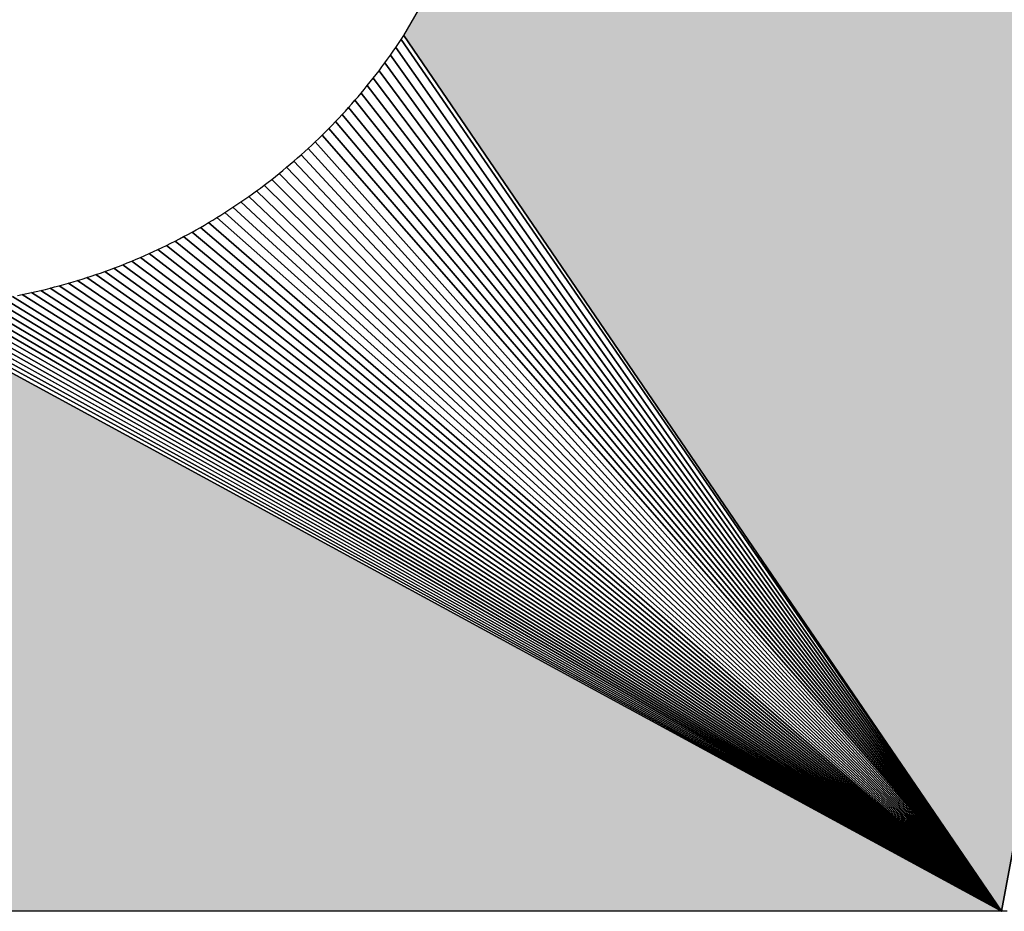
# Model space of a CAD drawing. Extents: x 0 to 841, y 0 to 594.
# Drawn here: x 307 to 309, y 501 to 503 of the extents above; entities that cross this region are included whole.
import ezdxf

# ---------------------------------------------------------------- set-up
doc = ezdxf.new("R2010")
doc.units = 0
doc.layers.get('0').update_dxf_attribs({"linetype": 'CONTINUOUS'})

msp = doc.modelspace()

# ---------------------------------------------------------------- linework, layer by layer
at = {"color": 7, "ltscale": 0.089861}
msp.add_line((307.6046, 502.7777), (309.406, 505.8882), dxfattribs=at)
msp.add_line((307.6046, 502.7777), (309.406, 505.8882), dxfattribs=at)
msp.add_line((307.6046, 502.7777), (309.406, 505.8882), dxfattribs=at)
at = {"color": 7, "ltscale": 0.114911}
for p, q in [((309.406, 505.8882), (308.5657, 501.3692)), ((308.5657, 501.3692), (309.406, 505.8882)), ((309.406, 505.8882), (308.5657, 501.3692))]:
    msp.add_line(p, q, dxfattribs=at)
at = {"color": 7, "ltscale": 0.000193638}
msp.add_line((307.5917, 502.7584), (307.5961, 502.7648), dxfattribs=at)
msp.add_line((307.5917, 502.7584), (307.5961, 502.7648), dxfattribs=at)
at = {"color": 7, "ltscale": 0.000191923}
msp.add_line((307.5961, 502.7648), (307.6003, 502.7712), dxfattribs=at)
msp.add_line((307.5961, 502.7648), (307.6003, 502.7712), dxfattribs=at)
at = {"color": 7, "ltscale": 0.000194466}
msp.add_line((307.6003, 502.7712), (307.6046, 502.7777), dxfattribs=at)
msp.add_line((307.6003, 502.7712), (307.6046, 502.7777), dxfattribs=at)
at = {"color": 7, "ltscale": 0.042554}
for p, q in [((307.6003, 502.7712), (308.5657, 501.3692)), ((308.5657, 501.3692), (307.6003, 502.7712))]:
    msp.add_line(p, q, dxfattribs=at)
at = {"color": 7, "ltscale": 0.042628}
for p, q in [((308.5657, 501.3692), (307.6046, 502.7777)), ((308.5657, 501.3692), (307.6046, 502.7777)), ((307.6046, 502.7777), (308.5657, 501.3692))]:
    msp.add_line(p, q, dxfattribs=at)
at = {"color": 7, "ltscale": 0.000191758}
for p, q in [((307.5829, 502.7458), (307.5873, 502.7521)), ((307.5829, 502.7458), (307.5873, 502.7521)), ((307.2297, 502.4435), (307.2366, 502.447)), ((307.2297, 502.4435), (307.2366, 502.447))]:
    msp.add_line(p, q, dxfattribs=at)
at = {"color": 7, "ltscale": 0.000192383}
msp.add_line((307.5873, 502.7521), (307.5917, 502.7584), dxfattribs=at)
msp.add_line((307.5873, 502.7521), (307.5917, 502.7584), dxfattribs=at)
at = {"color": 7, "ltscale": 0.042416}
for p, q in [((307.5917, 502.7584), (308.5657, 501.3692)), ((308.5657, 501.3692), (307.5917, 502.7584))]:
    msp.add_line(p, q, dxfattribs=at)
at = {"color": 7, "ltscale": 0.000192871}
for p, q in [((307.5692, 502.7272), (307.5739, 502.7334)), ((307.5692, 502.7272), (307.5739, 502.7334)), ((307.5646, 502.721), (307.5692, 502.7272)), ((307.5646, 502.721), (307.5692, 502.7272))]:
    msp.add_line(p, q, dxfattribs=at)
at = {"color": 7, "ltscale": 0.000192285}
for p, q in [((307.5739, 502.7334), (307.5784, 502.7396)), ((307.5739, 502.7334), (307.5784, 502.7396)), ((307.5784, 502.7396), (307.5829, 502.7458)), ((307.5784, 502.7396), (307.5829, 502.7458)), ((307.3613, 502.5231), (307.3676, 502.5276)), ((307.3613, 502.5231), (307.3676, 502.5276))]:
    msp.add_line(p, q, dxfattribs=at)
at = {"color": 7, "ltscale": 0.042165}
for p, q in [((307.5739, 502.7334), (308.5657, 501.3692)), ((308.5657, 501.3692), (307.5739, 502.7334))]:
    msp.add_line(p, q, dxfattribs=at)
at = {"color": 7, "ltscale": 0.042286}
for p, q in [((307.5829, 502.7458), (308.5657, 501.3692)), ((308.5657, 501.3692), (307.5829, 502.7458))]:
    msp.add_line(p, q, dxfattribs=at)
at = {"color": 7, "ltscale": 0.000192915}
msp.add_line((307.5552, 502.7089), (307.5599, 502.7149), dxfattribs=at)
msp.add_line((307.5552, 502.7089), (307.5599, 502.7149), dxfattribs=at)
at = {"color": 7, "ltscale": 0.000191654}
msp.add_line((307.5599, 502.7149), (307.5646, 502.721), dxfattribs=at)
msp.add_line((307.5599, 502.7149), (307.5646, 502.721), dxfattribs=at)
at = {"color": 7, "ltscale": 0.042054}
for p, q in [((307.5646, 502.721), (308.5657, 501.3692)), ((308.5657, 501.3692), (307.5646, 502.721))]:
    msp.add_line(p, q, dxfattribs=at)
at = {"color": 7, "ltscale": 0.000193034}
msp.add_line((307.5455, 502.6969), (307.5504, 502.7029), dxfattribs=at)
msp.add_line((307.5455, 502.6969), (307.5504, 502.7029), dxfattribs=at)
at = {"color": 7, "ltscale": 0.000191717}
for p, q in [((307.5504, 502.7029), (307.5552, 502.7089)), ((307.5504, 502.7029), (307.5552, 502.7089)), ((307.3361, 502.5056), (307.3424, 502.5099)), ((307.3361, 502.5056), (307.3424, 502.5099))]:
    msp.add_line(p, q, dxfattribs=at)
at = {"color": 7, "ltscale": 0.041951}
for p, q in [((307.5552, 502.7089), (308.5657, 501.3692)), ((308.5657, 501.3692), (307.5552, 502.7089))]:
    msp.add_line(p, q, dxfattribs=at)
at = {"color": 7, "ltscale": 0.000193229}
msp.add_line((307.5308, 502.6791), (307.5358, 502.685), dxfattribs=at)
msp.add_line((307.5308, 502.6791), (307.5358, 502.685), dxfattribs=at)
at = {"color": 7, "ltscale": 0.000191855}
msp.add_line((307.5358, 502.685), (307.5406, 502.6909), dxfattribs=at)
msp.add_line((307.5358, 502.685), (307.5406, 502.6909), dxfattribs=at)
at = {"color": 7, "ltscale": 0.041773}
for p, q in [((307.5358, 502.685), (308.5657, 501.3692)), ((308.5657, 501.3692), (307.5358, 502.685))]:
    msp.add_line(p, q, dxfattribs=at)
at = {"color": 7, "ltscale": 0.000192444}
for p, q in [((307.5406, 502.6909), (307.5455, 502.6969)), ((307.5406, 502.6909), (307.5455, 502.6969)), ((307.1738, 502.4177), (307.1809, 502.4207)), ((307.1738, 502.4177), (307.1809, 502.4207))]:
    msp.add_line(p, q, dxfattribs=at)
at = {"color": 7, "ltscale": 0.041858}
for p, q in [((307.5455, 502.6969), (308.5657, 501.3692)), ((308.5657, 501.3692), (307.5455, 502.6969))]:
    msp.add_line(p, q, dxfattribs=at)
at = {"color": 7, "ltscale": 0.000192358}
msp.add_line((307.5156, 502.6617), (307.5208, 502.6675), dxfattribs=at)
msp.add_line((307.5156, 502.6617), (307.5208, 502.6675), dxfattribs=at)
at = {"color": 7, "ltscale": 0.00019149}
msp.add_line((307.5208, 502.6675), (307.5258, 502.6733), dxfattribs=at)
msp.add_line((307.5208, 502.6675), (307.5258, 502.6733), dxfattribs=at)
at = {"color": 7, "ltscale": 0.000192068}
msp.add_line((307.5258, 502.6733), (307.5308, 502.6791), dxfattribs=at)
msp.add_line((307.5258, 502.6733), (307.5308, 502.6791), dxfattribs=at)
at = {"color": 7, "ltscale": 0.041699}
for p, q in [((307.5258, 502.6733), (308.5657, 501.3692)), ((308.5657, 501.3692), (307.5258, 502.6733))]:
    msp.add_line(p, q, dxfattribs=at)
at = {"color": 7, "ltscale": 0.000190657}
msp.add_line((307.5052, 502.6504), (307.5104, 502.656), dxfattribs=at)
msp.add_line((307.5052, 502.6504), (307.5104, 502.656), dxfattribs=at)
at = {"color": 7, "ltscale": 0.000193842}
msp.add_line((307.5104, 502.656), (307.5156, 502.6617), dxfattribs=at)
msp.add_line((307.5104, 502.656), (307.5156, 502.6617), dxfattribs=at)
at = {"color": 7, "ltscale": 0.041633}
for p, q in [((307.5156, 502.6617), (308.5657, 501.3692)), ((308.5657, 501.3692), (307.5156, 502.6617))]:
    msp.add_line(p, q, dxfattribs=at)
at = {"color": 7, "ltscale": 0.000191052}
msp.add_line((307.4894, 502.6336), (307.4946, 502.6392), dxfattribs=at)
msp.add_line((307.4894, 502.6336), (307.4946, 502.6392), dxfattribs=at)
at = {"color": 7, "ltscale": 0.00019371}
msp.add_line((307.4946, 502.6392), (307.5, 502.6447), dxfattribs=at)
msp.add_line((307.4946, 502.6392), (307.5, 502.6447), dxfattribs=at)
at = {"color": 7, "ltscale": 0.041533}
for p, q in [((307.4946, 502.6392), (308.5657, 501.3692)), ((308.5657, 501.3692), (307.4946, 502.6392))]:
    msp.add_line(p, q, dxfattribs=at)
at = {"color": 7, "ltscale": 0.000192722}
msp.add_line((307.5, 502.6447), (307.5052, 502.6504), dxfattribs=at)
msp.add_line((307.5, 502.6447), (307.5052, 502.6504), dxfattribs=at)
at = {"color": 7, "ltscale": 0.041578}
for p, q in [((307.5052, 502.6504), (308.5657, 501.3692)), ((308.5657, 501.3692), (307.5052, 502.6504))]:
    msp.add_line(p, q, dxfattribs=at)
at = {"color": 7, "ltscale": 0.000193137}
for p, q in [((307.473, 502.6172), (307.4785, 502.6227)), ((307.473, 502.6172), (307.4785, 502.6227)), ((307.4785, 502.6227), (307.484, 502.6281)), ((307.4785, 502.6227), (307.484, 502.6281))]:
    msp.add_line(p, q, dxfattribs=at)
at = {"color": 7, "ltscale": 0.000192067}
for p, q in [((307.484, 502.6281), (307.4894, 502.6336)), ((307.484, 502.6281), (307.4894, 502.6336)), ((307.4675, 502.6119), (307.473, 502.6172)), ((307.4675, 502.6119), (307.473, 502.6172))]:
    msp.add_line(p, q, dxfattribs=at)
at = {"color": 7, "ltscale": 0.041494}
for p, q in [((307.484, 502.6281), (308.5657, 501.3692)), ((308.5657, 501.3692), (307.484, 502.6281))]:
    msp.add_line(p, q, dxfattribs=at)
at = {"color": 7, "ltscale": 0.000189946}
msp.add_line((307.4564, 502.6013), (307.4619, 502.6065), dxfattribs=at)
msp.add_line((307.4564, 502.6013), (307.4619, 502.6065), dxfattribs=at)
at = {"color": 7, "ltscale": 0.000193734}
msp.add_line((307.4619, 502.6065), (307.4675, 502.6119), dxfattribs=at)
msp.add_line((307.4619, 502.6065), (307.4675, 502.6119), dxfattribs=at)
at = {"color": 7, "ltscale": 0.041452}
for p, q in [((307.4619, 502.6065), (308.5657, 501.3692)), ((308.5657, 501.3692), (307.4619, 502.6065))]:
    msp.add_line(p, q, dxfattribs=at)
at = {"color": 7, "ltscale": 0.041469}
for p, q in [((307.473, 502.6172), (308.5657, 501.3692)), ((308.5657, 501.3692), (307.473, 502.6172))]:
    msp.add_line(p, q, dxfattribs=at)
at = {"color": 7, "ltscale": 0.000192867}
msp.add_line((307.4393, 502.5857), (307.4451, 502.5909), dxfattribs=at)
msp.add_line((307.4393, 502.5857), (307.4451, 502.5909), dxfattribs=at)
at = {"color": 7, "ltscale": 0.000191125}
msp.add_line((307.4451, 502.5909), (307.4507, 502.596), dxfattribs=at)
msp.add_line((307.4451, 502.5909), (307.4507, 502.596), dxfattribs=at)
at = {"color": 7, "ltscale": 0.000194404}
msp.add_line((307.4507, 502.596), (307.4564, 502.6013), dxfattribs=at)
msp.add_line((307.4507, 502.596), (307.4564, 502.6013), dxfattribs=at)
at = {"color": 7, "ltscale": 0.041445}
for p, q in [((307.4507, 502.596), (308.5657, 501.3692)), ((308.5657, 501.3692), (307.4507, 502.596))]:
    msp.add_line(p, q, dxfattribs=at)
at = {"color": 7, "ltscale": 0.000192648}
msp.add_line((307.4219, 502.5706), (307.4277, 502.5756), dxfattribs=at)
msp.add_line((307.4219, 502.5706), (307.4277, 502.5756), dxfattribs=at)
at = {"color": 7, "ltscale": 0.000193144}
msp.add_line((307.4277, 502.5756), (307.4336, 502.5806), dxfattribs=at)
msp.add_line((307.4277, 502.5756), (307.4336, 502.5806), dxfattribs=at)
at = {"color": 7, "ltscale": 0.041459}
for p, q in [((307.4277, 502.5756), (308.5657, 501.3692)), ((308.5657, 501.3692), (307.4277, 502.5756))]:
    msp.add_line(p, q, dxfattribs=at)
at = {"color": 7, "ltscale": 0.00019185}
for p, q in [((307.4336, 502.5806), (307.4393, 502.5857)), ((307.4336, 502.5806), (307.4393, 502.5857)), ((307.1667, 502.4148), (307.1738, 502.4177)), ((307.1667, 502.4148), (307.1738, 502.4177))]:
    msp.add_line(p, q, dxfattribs=at)
at = {"color": 7, "ltscale": 0.041447}
for p, q in [((307.4393, 502.5857), (308.5657, 501.3692)), ((308.5657, 501.3692), (307.4393, 502.5857))]:
    msp.add_line(p, q, dxfattribs=at)
at = {"color": 7, "ltscale": 0.00019068}
msp.add_line((307.4042, 502.5558), (307.41, 502.5607), dxfattribs=at)
msp.add_line((307.4042, 502.5558), (307.41, 502.5607), dxfattribs=at)
at = {"color": 7, "ltscale": 0.000193518}
for p, q in [((307.41, 502.5607), (307.416, 502.5656)), ((307.41, 502.5607), (307.416, 502.5656)), ((307.2502, 502.4541), (307.2571, 502.4577)), ((307.2502, 502.4541), (307.2571, 502.4577))]:
    msp.add_line(p, q, dxfattribs=at)
at = {"color": 7, "ltscale": 0.00019166}
msp.add_line((307.416, 502.5656), (307.4219, 502.5706), dxfattribs=at)
msp.add_line((307.416, 502.5656), (307.4219, 502.5706), dxfattribs=at)
at = {"color": 7, "ltscale": 0.041481}
for p, q in [((307.416, 502.5656), (308.5657, 501.3692)), ((308.5657, 501.3692), (307.416, 502.5656))]:
    msp.add_line(p, q, dxfattribs=at)
at = {"color": 7, "ltscale": 0.000192117}
msp.add_line((307.3799, 502.5368), (307.386, 502.5415), dxfattribs=at)
msp.add_line((307.3799, 502.5368), (307.386, 502.5415), dxfattribs=at)
at = {"color": 7, "ltscale": 0.000193048}
for p, q in [((307.386, 502.5415), (307.3921, 502.5462)), ((307.386, 502.5415), (307.3921, 502.5462)), ((307.2705, 502.4652), (307.2772, 502.469)), ((307.2705, 502.4652), (307.2772, 502.469)), ((307.0503, 502.3751), (307.0577, 502.3771)), ((307.0503, 502.3751), (307.0577, 502.3771))]:
    msp.add_line(p, q, dxfattribs=at)
at = {"color": 7, "ltscale": 0.000191119}
for p, q in [((307.3921, 502.5462), (307.3981, 502.551)), ((307.3921, 502.5462), (307.3981, 502.551)), ((307.1165, 502.3956), (307.1237, 502.3981)), ((307.1165, 502.3956), (307.1237, 502.3981))]:
    msp.add_line(p, q, dxfattribs=at)
at = {"color": 7, "ltscale": 0.041553}
for p, q in [((307.3921, 502.5462), (308.5657, 501.3692)), ((308.5657, 501.3692), (307.3921, 502.5462))]:
    msp.add_line(p, q, dxfattribs=at)
at = {"color": 7, "ltscale": 0.000194458}
msp.add_line((307.3981, 502.551), (307.4042, 502.5558), dxfattribs=at)
msp.add_line((307.3981, 502.551), (307.4042, 502.5558), dxfattribs=at)
at = {"color": 7, "ltscale": 0.041512}
for p, q in [((307.4042, 502.5558), (308.5657, 501.3692)), ((308.5657, 501.3692), (307.4042, 502.5558))]:
    msp.add_line(p, q, dxfattribs=at)
at = {"color": 7, "ltscale": 0.000193185}
msp.add_line((307.3676, 502.5276), (307.3738, 502.5322), dxfattribs=at)
msp.add_line((307.3676, 502.5276), (307.3738, 502.5322), dxfattribs=at)
at = {"color": 7, "ltscale": 0.041665}
for p, q in [((307.3676, 502.5276), (308.5657, 501.3692)), ((308.5657, 501.3692), (307.3676, 502.5276))]:
    msp.add_line(p, q, dxfattribs=at)
at = {"color": 7, "ltscale": 0.000191194}
msp.add_line((307.3738, 502.5322), (307.3799, 502.5368), dxfattribs=at)
msp.add_line((307.3738, 502.5322), (307.3799, 502.5368), dxfattribs=at)
at = {"color": 7, "ltscale": 0.041604}
for p, q in [((307.3799, 502.5368), (308.5657, 501.3692)), ((308.5657, 501.3692), (307.3799, 502.5368))]:
    msp.add_line(p, q, dxfattribs=at)
at = {"color": 7, "ltscale": 0.000192577}
msp.add_line((307.3424, 502.5099), (307.3488, 502.5142), dxfattribs=at)
msp.add_line((307.3424, 502.5099), (307.3488, 502.5142), dxfattribs=at)
at = {"color": 7, "ltscale": 0.041814}
for p, q in [((307.3424, 502.5099), (308.5657, 501.3692)), ((308.5657, 501.3692), (307.3424, 502.5099))]:
    msp.add_line(p, q, dxfattribs=at)
at = {"color": 7, "ltscale": 0.000193445}
msp.add_line((307.3488, 502.5142), (307.3551, 502.5186), dxfattribs=at)
msp.add_line((307.3488, 502.5142), (307.3551, 502.5186), dxfattribs=at)
at = {"color": 7, "ltscale": 0.000191838}
msp.add_line((307.3551, 502.5186), (307.3613, 502.5231), dxfattribs=at)
msp.add_line((307.3551, 502.5186), (307.3613, 502.5231), dxfattribs=at)
at = {"color": 7, "ltscale": 0.041734}
for p, q in [((307.3551, 502.5186), (308.5657, 501.3692)), ((308.5657, 501.3692), (307.3551, 502.5186))]:
    msp.add_line(p, q, dxfattribs=at)
at = {"color": 7, "ltscale": 0.000194334}
msp.add_line((307.3102, 502.4888), (307.3168, 502.4929), dxfattribs=at)
msp.add_line((307.3102, 502.4888), (307.3168, 502.4929), dxfattribs=at)
at = {"color": 7, "ltscale": 0.000192164}
for p, q in [((307.3168, 502.4929), (307.3232, 502.497)), ((307.3168, 502.4929), (307.3232, 502.497)), ((307.1309, 502.4008), (307.1381, 502.4034)), ((307.1309, 502.4008), (307.1381, 502.4034))]:
    msp.add_line(p, q, dxfattribs=at)
at = {"color": 7, "ltscale": 0.042}
for p, q in [((307.3168, 502.4929), (308.5657, 501.3692)), ((308.5657, 501.3692), (307.3168, 502.4929))]:
    msp.add_line(p, q, dxfattribs=at)
at = {"color": 7, "ltscale": 0.000190865}
msp.add_line((307.3232, 502.497), (307.3296, 502.5013), dxfattribs=at)
msp.add_line((307.3232, 502.497), (307.3296, 502.5013), dxfattribs=at)
at = {"color": 7, "ltscale": 0.000193829}
msp.add_line((307.3296, 502.5013), (307.3361, 502.5056), dxfattribs=at)
msp.add_line((307.3296, 502.5013), (307.3361, 502.5056), dxfattribs=at)
at = {"color": 7, "ltscale": 0.041904}
for p, q in [((307.3296, 502.5013), (308.5657, 501.3692)), ((308.5657, 501.3692), (307.3296, 502.5013))]:
    msp.add_line(p, q, dxfattribs=at)
at = {"color": 7, "ltscale": 0.000192339}
msp.add_line((307.2905, 502.4767), (307.2971, 502.4807), dxfattribs=at)
msp.add_line((307.2905, 502.4767), (307.2971, 502.4807), dxfattribs=at)
at = {"color": 7, "ltscale": 0.000192734}
msp.add_line((307.2971, 502.4807), (307.3037, 502.4847), dxfattribs=at)
msp.add_line((307.2971, 502.4807), (307.3037, 502.4847), dxfattribs=at)
at = {"color": 7, "ltscale": 0.000190938}
msp.add_line((307.3037, 502.4847), (307.3102, 502.4888), dxfattribs=at)
msp.add_line((307.3037, 502.4847), (307.3102, 502.4888), dxfattribs=at)
at = {"color": 7, "ltscale": 0.042108}
for p, q in [((307.3037, 502.4847), (308.5657, 501.3692)), ((308.5657, 501.3692), (307.3037, 502.4847))]:
    msp.add_line(p, q, dxfattribs=at)
at = {"color": 7, "ltscale": 0.000191559}
msp.add_line((307.2571, 502.4577), (307.2638, 502.4614), dxfattribs=at)
msp.add_line((307.2571, 502.4577), (307.2638, 502.4614), dxfattribs=at)
at = {"color": 7, "ltscale": 0.000192299}
for p, q in [((307.2638, 502.4614), (307.2705, 502.4652)), ((307.2638, 502.4614), (307.2705, 502.4652)), ((307.0872, 502.3859), (307.0945, 502.3882)), ((307.0872, 502.3859), (307.0945, 502.3882))]:
    msp.add_line(p, q, dxfattribs=at)
at = {"color": 7, "ltscale": 0.042484}
for p, q in [((307.2638, 502.4614), (308.5657, 501.3692)), ((308.5657, 501.3692), (307.2638, 502.4614))]:
    msp.add_line(p, q, dxfattribs=at)
at = {"color": 7, "ltscale": 0.000193426}
msp.add_line((307.2772, 502.469), (307.2839, 502.4728), dxfattribs=at)
msp.add_line((307.2772, 502.469), (307.2839, 502.4728), dxfattribs=at)
at = {"color": 7, "ltscale": 0.04235}
for p, q in [((307.2772, 502.469), (308.5657, 501.3692)), ((308.5657, 501.3692), (307.2772, 502.469))]:
    msp.add_line(p, q, dxfattribs=at)
at = {"color": 7, "ltscale": 0.000191557}
for p, q in [((307.2839, 502.4728), (307.2905, 502.4767)), ((307.2839, 502.4728), (307.2905, 502.4767)), ((307.1597, 502.4118), (307.1667, 502.4148)), ((307.1597, 502.4118), (307.1667, 502.4148))]:
    msp.add_line(p, q, dxfattribs=at)
at = {"color": 7, "ltscale": 0.042224}
for p, q in [((307.2905, 502.4767), (308.5657, 501.3692)), ((308.5657, 501.3692), (307.2905, 502.4767))]:
    msp.add_line(p, q, dxfattribs=at)
at = {"color": 7, "ltscale": 0.000192454}
msp.add_line((307.2366, 502.447), (307.2434, 502.4505), dxfattribs=at)
msp.add_line((307.2366, 502.447), (307.2434, 502.4505), dxfattribs=at)
at = {"color": 7, "ltscale": 0.04278}
for p, q in [((307.2366, 502.447), (308.5657, 501.3692)), ((308.5657, 501.3692), (307.2366, 502.447))]:
    msp.add_line(p, q, dxfattribs=at)
at = {"color": 7, "ltscale": 0.000192806}
msp.add_line((307.2434, 502.4505), (307.2502, 502.4541), dxfattribs=at)
msp.add_line((307.2434, 502.4505), (307.2502, 502.4541), dxfattribs=at)
at = {"color": 7, "ltscale": 0.042627}
for p, q in [((307.2502, 502.4541), (308.5657, 501.3692)), ((308.5657, 501.3692), (307.2502, 502.4541))]:
    msp.add_line(p, q, dxfattribs=at)
at = {"color": 7, "ltscale": 0.000194286}
msp.add_line((307.1949, 502.427), (307.202, 502.4302), dxfattribs=at)
msp.add_line((307.1949, 502.427), (307.202, 502.4302), dxfattribs=at)
at = {"color": 7, "ltscale": 0.000192153}
msp.add_line((307.202, 502.4302), (307.209, 502.4334), dxfattribs=at)
msp.add_line((307.202, 502.4302), (307.209, 502.4334), dxfattribs=at)
at = {"color": 7, "ltscale": 0.000192479}
msp.add_line((307.209, 502.4334), (307.2159, 502.4367), dxfattribs=at)
msp.add_line((307.209, 502.4334), (307.2159, 502.4367), dxfattribs=at)
at = {"color": 7, "ltscale": 0.043108}
for p, q in [((307.209, 502.4334), (308.5657, 501.3692)), ((308.5657, 501.3692), (307.209, 502.4334))]:
    msp.add_line(p, q, dxfattribs=at)
at = {"color": 7, "ltscale": 0.000193469}
msp.add_line((307.2159, 502.4367), (307.2229, 502.4401), dxfattribs=at)
msp.add_line((307.2159, 502.4367), (307.2229, 502.4401), dxfattribs=at)
at = {"color": 7, "ltscale": 0.00019073}
msp.add_line((307.2229, 502.4401), (307.2297, 502.4435), dxfattribs=at)
msp.add_line((307.2229, 502.4401), (307.2297, 502.4435), dxfattribs=at)
at = {"color": 7, "ltscale": 0.042938}
for p, q in [((307.2229, 502.4401), (308.5657, 501.3692)), ((308.5657, 501.3692), (307.2229, 502.4401))]:
    msp.add_line(p, q, dxfattribs=at)
at = {"color": 7, "ltscale": 0.043662}
for p, q in [((307.1667, 502.4148), (308.5657, 501.3692)), ((308.5657, 501.3692), (307.1667, 502.4148))]:
    msp.add_line(p, q, dxfattribs=at)
at = {"color": 7, "ltscale": 0.000193354}
msp.add_line((307.1809, 502.4207), (307.188, 502.4239), dxfattribs=at)
msp.add_line((307.1809, 502.4207), (307.188, 502.4239), dxfattribs=at)
at = {"color": 7, "ltscale": 0.043469}
for p, q in [((307.1809, 502.4207), (308.5657, 501.3692)), ((308.5657, 501.3692), (307.1809, 502.4207))]:
    msp.add_line(p, q, dxfattribs=at)
at = {"color": 7, "ltscale": 0.000190564}
msp.add_line((307.188, 502.4239), (307.1949, 502.427), dxfattribs=at)
msp.add_line((307.188, 502.4239), (307.1949, 502.427), dxfattribs=at)
at = {"color": 7, "ltscale": 0.043285}
for p, q in [((307.1949, 502.427), (308.5657, 501.3692)), ((308.5657, 501.3692), (307.1949, 502.427))]:
    msp.add_line(p, q, dxfattribs=at)
at = {"color": 7, "ltscale": 0.000191636}
msp.add_line((307.1237, 502.3981), (307.1309, 502.4008), dxfattribs=at)
msp.add_line((307.1237, 502.3981), (307.1309, 502.4008), dxfattribs=at)
at = {"color": 7, "ltscale": 0.044287}
for p, q in [((307.1237, 502.3981), (308.5657, 501.3692)), ((308.5657, 501.3692), (307.1237, 502.3981))]:
    msp.add_line(p, q, dxfattribs=at)
at = {"color": 7, "ltscale": 0.000192702}
msp.add_line((307.1381, 502.4034), (307.1453, 502.4062), dxfattribs=at)
msp.add_line((307.1381, 502.4034), (307.1453, 502.4062), dxfattribs=at)
at = {"color": 7, "ltscale": 0.044072}
for p, q in [((307.1381, 502.4034), (308.5657, 501.3692)), ((308.5657, 501.3692), (307.1381, 502.4034))]:
    msp.add_line(p, q, dxfattribs=at)
at = {"color": 7, "ltscale": 0.000193251}
msp.add_line((307.1453, 502.4062), (307.1525, 502.409), dxfattribs=at)
msp.add_line((307.1453, 502.4062), (307.1525, 502.409), dxfattribs=at)
at = {"color": 7, "ltscale": 0.00019353}
msp.add_line((307.1525, 502.409), (307.1597, 502.4118), dxfattribs=at)
msp.add_line((307.1525, 502.409), (307.1597, 502.4118), dxfattribs=at)
at = {"color": 7, "ltscale": 0.043863}
for p, q in [((307.1525, 502.409), (308.5657, 501.3692)), ((308.5657, 501.3692), (307.1525, 502.409))]:
    msp.add_line(p, q, dxfattribs=at)
at = {"color": 7, "ltscale": 0.000191388}
msp.add_line((307.0725, 502.3814), (307.0798, 502.3836), dxfattribs=at)
msp.add_line((307.0725, 502.3814), (307.0798, 502.3836), dxfattribs=at)
at = {"color": 7, "ltscale": 0.000191612}
msp.add_line((307.0798, 502.3836), (307.0872, 502.3859), dxfattribs=at)
msp.add_line((307.0798, 502.3836), (307.0872, 502.3859), dxfattribs=at)
at = {"color": 7, "ltscale": 0.044977}
for p, q in [((307.0798, 502.3836), (308.5657, 501.3692)), ((308.5657, 501.3692), (307.0798, 502.3836))]:
    msp.add_line(p, q, dxfattribs=at)
at = {"color": 7, "ltscale": 0.000192533}
msp.add_line((307.0945, 502.3882), (307.1018, 502.3906), dxfattribs=at)
msp.add_line((307.0945, 502.3882), (307.1018, 502.3906), dxfattribs=at)
at = {"color": 7, "ltscale": 0.044741}
for p, q in [((307.0945, 502.3882), (308.5657, 501.3692)), ((308.5657, 501.3692), (307.0945, 502.3882))]:
    msp.add_line(p, q, dxfattribs=at)
at = {"color": 7, "ltscale": 0.000193253}
msp.add_line((307.1018, 502.3906), (307.1091, 502.3931), dxfattribs=at)
msp.add_line((307.1018, 502.3906), (307.1091, 502.3931), dxfattribs=at)
at = {"color": 7, "ltscale": 0.000193498}
msp.add_line((307.1091, 502.3931), (307.1165, 502.3956), dxfattribs=at)
msp.add_line((307.1091, 502.3931), (307.1165, 502.3956), dxfattribs=at)
at = {"color": 7, "ltscale": 0.04451}
for p, q in [((307.1091, 502.3931), (308.5657, 501.3692)), ((308.5657, 501.3692), (307.1091, 502.3931))]:
    msp.add_line(p, q, dxfattribs=at)
at = {"color": 7, "ltscale": 0.000191169}
msp.add_line((307.0129, 502.3658), (307.0204, 502.3675), dxfattribs=at)
msp.add_line((307.0129, 502.3658), (307.0204, 502.3675), dxfattribs=at)
at = {"color": 7, "ltscale": 0.00019449}
msp.add_line((307.0204, 502.3675), (307.028, 502.3693), dxfattribs=at)
msp.add_line((307.0204, 502.3675), (307.028, 502.3693), dxfattribs=at)
at = {"color": 7, "ltscale": 0.045993}
for p, q in [((307.0204, 502.3675), (308.5657, 501.3692)), ((308.5657, 501.3692), (307.0204, 502.3675))]:
    msp.add_line(p, q, dxfattribs=at)
at = {"color": 7, "ltscale": 0.000192073}
msp.add_line((307.028, 502.3693), (307.0354, 502.3712), dxfattribs=at)
msp.add_line((307.028, 502.3693), (307.0354, 502.3712), dxfattribs=at)
at = {"color": 7, "ltscale": 0.000192262}
msp.add_line((307.0354, 502.3712), (307.0428, 502.3731), dxfattribs=at)
msp.add_line((307.0354, 502.3712), (307.0428, 502.3731), dxfattribs=at)
at = {"color": 7, "ltscale": 0.045728}
for p, q in [((307.0354, 502.3712), (308.5657, 501.3692)), ((308.5657, 501.3692), (307.0354, 502.3712))]:
    msp.add_line(p, q, dxfattribs=at)
at = {"color": 7, "ltscale": 0.000192649}
msp.add_line((307.0428, 502.3731), (307.0503, 502.3751), dxfattribs=at)
msp.add_line((307.0428, 502.3731), (307.0503, 502.3751), dxfattribs=at)
at = {"color": 7, "ltscale": 0.045471}
for p, q in [((307.0503, 502.3751), (308.5657, 501.3692)), ((308.5657, 501.3692), (307.0503, 502.3751))]:
    msp.add_line(p, q, dxfattribs=at)
at = {"color": 7, "ltscale": 0.000190313}
msp.add_line((307.0577, 502.3771), (307.0651, 502.3792), dxfattribs=at)
msp.add_line((307.0577, 502.3771), (307.0651, 502.3792), dxfattribs=at)
at = {"color": 7, "ltscale": 0.000193878}
msp.add_line((307.0651, 502.3792), (307.0725, 502.3814), dxfattribs=at)
msp.add_line((307.0651, 502.3792), (307.0725, 502.3814), dxfattribs=at)
at = {"color": 7, "ltscale": 0.045221}
for p, q in [((307.0651, 502.3792), (308.5657, 501.3692)), ((308.5657, 501.3692), (307.0651, 502.3792))]:
    msp.add_line(p, q, dxfattribs=at)
at = {"color": 7, "ltscale": 0.047694}
for p, q in [((306.9297, 502.3506), (308.5657, 501.3692)), ((308.5657, 501.3692), (306.9297, 502.3506))]:
    msp.add_line(p, q, dxfattribs=at)
at = {"color": 7, "ltscale": 0.047396}
for p, q in [((306.9449, 502.3528), (308.5657, 501.3692)), ((308.5657, 501.3692), (306.9449, 502.3528))]:
    msp.add_line(p, q, dxfattribs=at)
at = {"color": 7, "ltscale": 0.047105}
for p, q in [((306.9601, 502.3553), (308.5657, 501.3692)), ((308.5657, 501.3692), (306.9601, 502.3553))]:
    msp.add_line(p, q, dxfattribs=at)
at = {"color": 7, "ltscale": 0.046818}
for p, q in [((306.9752, 502.3579), (308.5657, 501.3692)), ((308.5657, 501.3692), (306.9752, 502.3579))]:
    msp.add_line(p, q, dxfattribs=at)
at = {"color": 7, "ltscale": 0.000193016}
msp.add_line((306.9828, 502.3594), (306.9904, 502.3609), dxfattribs=at)
msp.add_line((306.9828, 502.3594), (306.9904, 502.3609), dxfattribs=at)
at = {"color": 7, "ltscale": 0.000193168}
msp.add_line((306.9904, 502.3609), (306.9979, 502.3625), dxfattribs=at)
msp.add_line((306.9904, 502.3609), (306.9979, 502.3625), dxfattribs=at)
at = {"color": 7, "ltscale": 0.046537}
for p, q in [((306.9904, 502.3609), (308.5657, 501.3692)), ((308.5657, 501.3692), (306.9904, 502.3609))]:
    msp.add_line(p, q, dxfattribs=at)
at = {"color": 7, "ltscale": 0.000190498}
msp.add_line((306.9979, 502.3625), (307.0054, 502.3641), dxfattribs=at)
msp.add_line((306.9979, 502.3625), (307.0054, 502.3641), dxfattribs=at)
at = {"color": 7, "ltscale": 0.000193806}
msp.add_line((307.0054, 502.3641), (307.0129, 502.3658), dxfattribs=at)
msp.add_line((307.0054, 502.3641), (307.0129, 502.3658), dxfattribs=at)
at = {"color": 7, "ltscale": 0.046262}
for p, q in [((307.0054, 502.3641), (308.5657, 501.3692)), ((308.5657, 501.3692), (307.0054, 502.3641))]:
    msp.add_line(p, q, dxfattribs=at)
at = {"color": 7, "ltscale": 0.050909}
for p, q in [((306.7766, 502.3419), (308.5657, 501.3692)), ((306.7766, 502.3419), (308.5657, 501.3692)), ((308.5657, 501.3692), (306.7766, 502.3419))]:
    msp.add_line(p, q, dxfattribs=at)
at = {"color": 7, "ltscale": 0.050569}
for p, q in [((306.792, 502.3416), (308.5657, 501.3692)), ((308.5657, 501.3692), (306.792, 502.3416))]:
    msp.add_line(p, q, dxfattribs=at)
at = {"color": 7, "ltscale": 0.050243}
for p, q in [((306.8069, 502.3416), (308.5657, 501.3692)), ((308.5657, 501.3692), (306.8069, 502.3416))]:
    msp.add_line(p, q, dxfattribs=at)
at = {"color": 7, "ltscale": 0.04991}
for p, q in [((306.8223, 502.3419), (308.5657, 501.3692)), ((308.5657, 501.3692), (306.8223, 502.3419))]:
    msp.add_line(p, q, dxfattribs=at)
at = {"color": 7, "ltscale": 0.049578}
for p, q in [((306.8378, 502.3424), (308.5657, 501.3692)), ((308.5657, 501.3692), (306.8378, 502.3424))]:
    msp.add_line(p, q, dxfattribs=at)
at = {"color": 7, "ltscale": 0.049255}
for p, q in [((306.853, 502.3431), (308.5657, 501.3692)), ((308.5657, 501.3692), (306.853, 502.3431))]:
    msp.add_line(p, q, dxfattribs=at)
at = {"color": 7, "ltscale": 0.048934}
for p, q in [((306.8684, 502.3441), (308.5657, 501.3692)), ((308.5657, 501.3692), (306.8684, 502.3441))]:
    msp.add_line(p, q, dxfattribs=at)
at = {"color": 7, "ltscale": 0.048616}
for p, q in [((306.8838, 502.3454), (308.5657, 501.3692)), ((308.5657, 501.3692), (306.8838, 502.3454))]:
    msp.add_line(p, q, dxfattribs=at)
at = {"color": 7, "ltscale": 0.048305}
for p, q in [((306.899, 502.3469), (308.5657, 501.3692)), ((308.5657, 501.3692), (306.899, 502.3469))]:
    msp.add_line(p, q, dxfattribs=at)
at = {"color": 7, "ltscale": 0.047996}
for p, q in [((306.9144, 502.3486), (308.5657, 501.3692)), ((308.5657, 501.3692), (306.9144, 502.3486))]:
    msp.add_line(p, q, dxfattribs=at)
at = {"color": 7, "ltscale": 0.07027}
msp.add_line((308.5657, 501.3692), (305.7549, 501.3692), dxfattribs=at)
msp.add_line((308.5657, 501.3692), (305.7549, 501.3692), dxfattribs=at)
msp.add_line((308.5657, 501.3692), (305.7549, 501.3692), dxfattribs=at)
at = {"color": 7, "ltscale": 0.000234996}
msp.add_line((308.5751, 501.3691), (308.5657, 501.3692), dxfattribs=at)
msp.add_line((308.5751, 501.3691), (308.5657, 501.3692), dxfattribs=at)
at = {"color": 7}
for points in [[(306.9828, 502.3594), (306.9904, 502.3609), (306.9979, 502.3625), (307.0054, 502.3641), (307.0129, 502.3658), (307.0204, 502.3675), (307.028, 502.3693), (307.0354, 502.3712), (307.0428, 502.3731), (307.0503, 502.3751), (307.0577, 502.3771), (307.0651, 502.3792), (307.0725, 502.3814), (307.0798, 502.3836), (307.0872, 502.3859), (307.0945, 502.3882), (307.1018, 502.3906), (307.1091, 502.3931), (307.1165, 502.3956), (307.1237, 502.3981), (307.1309, 502.4008), (307.1381, 502.4034), (307.1453, 502.4062), (307.1525, 502.409), (307.1597, 502.4118), (307.1667, 502.4148), (307.1738, 502.4177), (307.1809, 502.4207), (307.188, 502.4239), (307.1949, 502.427), (307.202, 502.4302), (307.209, 502.4334), (307.2159, 502.4367), (307.2229, 502.4401), (307.2297, 502.4435), (307.2366, 502.447), (307.2434, 502.4505), (307.2502, 502.4541), (307.2571, 502.4577), (307.2638, 502.4614), (307.2705, 502.4652), (307.2772, 502.469), (307.2839, 502.4728), (307.2905, 502.4767), (307.2971, 502.4807), (307.3037, 502.4847), (307.3102, 502.4888), (307.3168, 502.4929), (307.3232, 502.497), (307.3296, 502.5013), (307.3361, 502.5056), (307.3424, 502.5099), (307.3488, 502.5142), (307.3551, 502.5186), (307.3613, 502.5231), (307.3676, 502.5276), (307.3738, 502.5322), (307.3799, 502.5368), (307.386, 502.5415), (307.3921, 502.5462), (307.3981, 502.551), (307.4042, 502.5558), (307.41, 502.5607), (307.416, 502.5656), (307.4219, 502.5706), (307.4277, 502.5756), (307.4336, 502.5806), (307.4393, 502.5857), (307.4451, 502.5909), (307.4507, 502.596), (307.4564, 502.6013), (307.4619, 502.6065), (307.4675, 502.6119), (307.473, 502.6172), (307.4785, 502.6227), (307.484, 502.6281), (307.4894, 502.6336), (307.4946, 502.6392), (307.5, 502.6447), (307.5052, 502.6504), (307.5104, 502.656), (307.5156, 502.6617), (307.5208, 502.6675), (307.5258, 502.6733), (307.5308, 502.6791), (307.5358, 502.685), (307.5406, 502.6909), (307.5455, 502.6969), (307.5504, 502.7029), (307.5552, 502.7089), (307.5599, 502.7149), (307.5646, 502.721), (307.5692, 502.7272), (307.5739, 502.7334), (307.5784, 502.7396), (307.5829, 502.7458), (307.5873, 502.7521), (307.5917, 502.7584), (307.5961, 502.7648), (307.6003, 502.7712), (307.6046, 502.7777), (309.406, 505.8882)], [(308.5751, 501.3691), (308.5657, 501.3692), (305.7549, 501.3692)]]:
    msp.add_lwpolyline(points, dxfattribs=at)
for points in [[(308.5657, 501.3692), (307.6046, 502.7777), (309.406, 505.8882)], [(305.7549, 501.3692), (306.7687, 502.3421), (308.5657, 501.3692), (306.7766, 502.3419)]]:
    msp.add_solid(points, dxfattribs=at)

doc.saveas('drawing.dxf')
